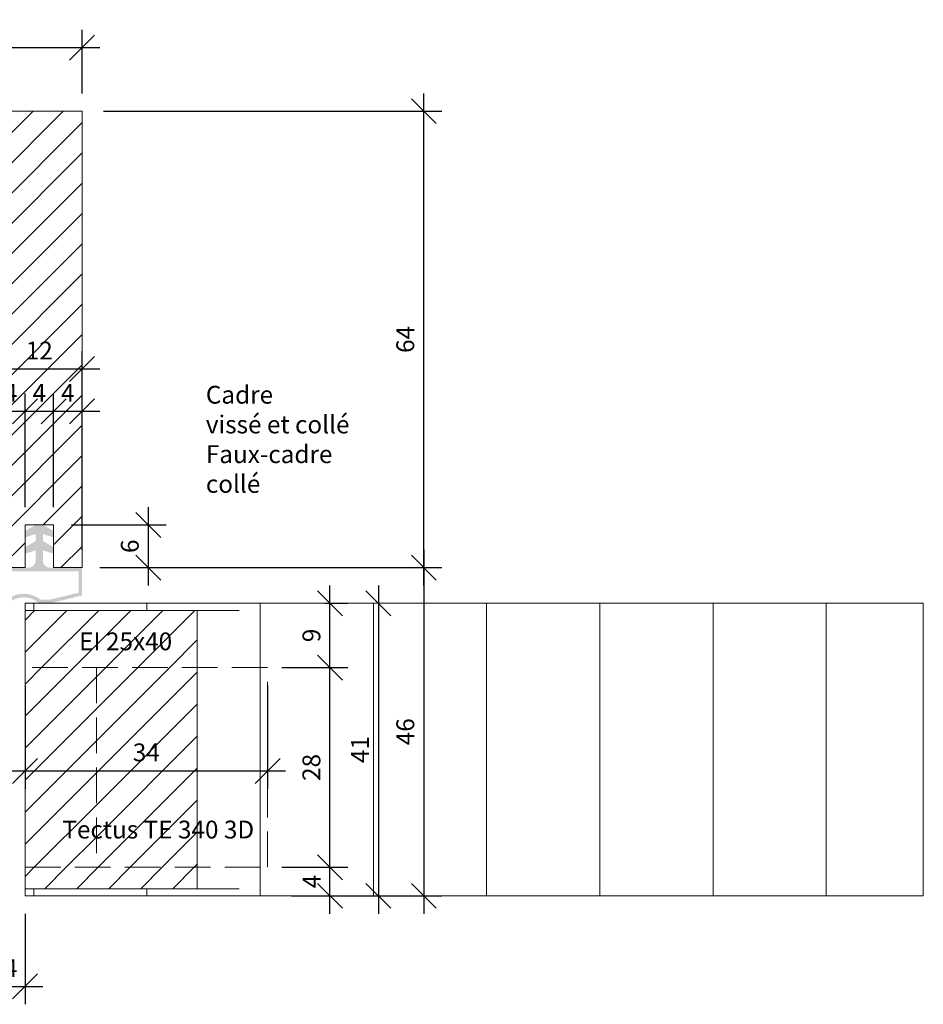
# Model space of a CAD drawing. Units: millimetres. Extents: x -1581 to -1288, y 76 to 246.
# Drawn here: x -1415 to -1288, y 90 to 228 of the extents above; entities that cross this region are included whole.
import ezdxf

# ---------------------------------------------------------------- set-up
doc = ezdxf.new("R2010")
doc.units = ezdxf.units.MM
doc.linetypes.add('dash 1', pattern=[7, 5, -2])
doc.layers.get('0').update_dxf_attribs({"lineweight": 0})
for name, color, linetype, lineweight in [('Bemassung-[1_1]', 1, 'Continuous', 0), ('Kontur', 2, 'Continuous', 0), ('Kontur-[1_1]', 2, 'Continuous', 0), ('Schraffur-[1_1]', 1, 'Continuous', 0), ('Türdichtung', 8, 'Continuous', 0)]:
    doc.layers.add(name, color=color, linetype=linetype, lineweight=lineweight)
doc.styles.get("Standard").update_dxf_attribs({"font": 'arial.ttf'})
doc.dimstyles.get("Standard").update_dxf_attribs({"dimscale": 10, "dimtxt": 2.5, "dimasz": 3.5, "dimexe": 2.5, "dimexo": 2.5, "dimgap": 1, "dimtad": 1, "dimdec": 1, "dimrnd": 0.1, "dimlunit": 6, "dimtxsty": 'Standard', "dimblk": 'OBLIQUE', "dimcen": 2.5, "dimdle": 2.5, "dimadec": 1, "dimazin": 2, "dimtfac": 0.6, "dimtmove": 0, "dimatfit": 3, "dimfxl": 1, "dimtvp": 1, "dimarcsym": 0})
pattern_1 = [(45, (0, 0), (-2.245064030267288, 2.245064030267288), [])]
pattern_2 = [(90, (0, 0), (-15.875, 9.999999999999999e-16), [])]

# ---------------------------------------------------------------- blocks, each defined once
blk = doc.blocks.new('_OBLIQUE')
at = {"color": 0, "linetype": 'ByBlock', "lineweight": -2}
blk.add_line((-0.5, -0.5), (0.5, 0.5), dxfattribs=at)
blk = doc.blocks.new('*D25')
at = {"layer": 'Bemassung-[1_1]', "color": 0, "lineweight": -2, "transparency": 16777216}
for p, q in [((-1466.078076663452, 217.8292692154722), (-1466.078076663452, 226.7365139722824)), ((-1406.079946108859, 217.8292692154722), (-1406.079946108859, 226.7365139722824)), ((-1468.578076663452, 224.2365139722824), (-1403.579946108859, 224.2365139722824))]:
    blk.add_line(p, q, dxfattribs=at)
at = {"layer": 'Defpoints', "color": 0, "transparency": 16777216}
for p in [(-1406.079946108859, 224.2365139722824), (-1466.078076663452, 215.3292692154722), (-1406.079946108859, 215.3292692154722)]:
    blk.add_point(p, dxfattribs=at)
at = {"layer": 'Bemassung-[1_1]', "color": 0, "lineweight": -2, "transparency": 16777216, "xscale": 3.5, "yscale": 3.5, "zscale": 3.5, "rotation": 180}
blk.add_blockref('_OBLIQUE', (-1466.078076663452, 224.2365139722824), dxfattribs=at)
at = {"layer": 'Bemassung-[1_1]', "color": 0, "lineweight": -2, "transparency": 16777216, "xscale": 3.5, "yscale": 3.5, "zscale": 3.5}
blk.add_blockref('_OBLIQUE', (-1406.079946108859, 224.2365139722824), dxfattribs=at)
at = {"layer": 'Bemassung-[1_1]', "color": 0, "transparency": 16777216, "insert": (-1436.079011386155, 226.5127639722824), "char_height": 2.5, "attachment_point": 5}
blk.add_mtext('60', dxfattribs=at)
blk = doc.blocks.new('*D29')
at = {"layer": 'Bemassung-[1_1]', "color": 0, "lineweight": -2, "transparency": 16777216}
for p, q in [((-1396.786062732188, 148.8444933110256), (-1396.786062732188, 159.8444933110256)), ((-1407.579946108859, 157.3444933110256), (-1394.286062732188, 157.3444933110256)), ((-1403.579946108859, 151.3444933110256), (-1394.286062732188, 151.3444933110256))]:
    blk.add_line(p, q, dxfattribs=at)
at = {"layer": 'Defpoints', "color": 0, "transparency": 16777216}
for p in [(-1410.079946108859, 157.3444933110256), (-1396.786062732188, 157.3444933110256), (-1406.079946108859, 151.3444933110256)]:
    blk.add_point(p, dxfattribs=at)
at = {"layer": 'Bemassung-[1_1]', "color": 0, "lineweight": -2, "transparency": 16777216, "xscale": 3.5, "yscale": 3.5, "zscale": 3.5}
for p, rotation in [((-1396.786062732188, 157.3444933110256), 90), ((-1396.786062732188, 151.3444933110256), 270)]:
    blk.add_blockref('_OBLIQUE', p, dxfattribs=dict(at, rotation=rotation))
at = {"layer": 'Bemassung-[1_1]', "color": 0, "transparency": 16777216, "insert": (-1399.062312732188, 154.3444933110256), "char_height": 2.5, "attachment_point": 5, "rotation": 90}
blk.add_mtext('6', dxfattribs=at)
blk = doc.blocks.new('*D30')
at = {"layer": 'Bemassung-[1_1]', "color": 0, "lineweight": -2, "transparency": 16777216}
for p, q in [((-1358.164239976404, 148.8444933110256), (-1358.164239976404, 217.8292692154722)), ((-1403.079946108859, 215.3292692154722), (-1355.664239976404, 215.3292692154722)), ((-1403.079946108859, 151.3444933110256), (-1355.664239976404, 151.3444933110256))]:
    blk.add_line(p, q, dxfattribs=at)
at = {"layer": 'Defpoints', "color": 0, "transparency": 16777216}
for p in [(-1405.579946108859, 215.3292692154722), (-1358.164239976404, 215.3292692154722), (-1405.579946108859, 151.3444933110256)]:
    blk.add_point(p, dxfattribs=at)
at = {"layer": 'Bemassung-[1_1]', "color": 0, "lineweight": -2, "transparency": 16777216, "xscale": 3.5, "yscale": 3.5, "zscale": 3.5}
for p, rotation in [((-1358.164239976404, 215.3292692154722), 90), ((-1358.164239976404, 151.3444933110256), 270)]:
    blk.add_blockref('_OBLIQUE', p, dxfattribs=dict(at, rotation=rotation))
at = {"layer": 'Bemassung-[1_1]', "color": 0, "transparency": 16777216, "insert": (-1360.440489976404, 183.3368812632489), "char_height": 2.5, "attachment_point": 5, "rotation": 90}
blk.add_mtext('64', dxfattribs=at)
blk = doc.blocks.new('*D34')
at = {"layer": 'Bemassung-[1_1]', "color": 0, "lineweight": -2, "transparency": 16777216}
for p, q in [((-1406.079946108859, 153.8444933110256), (-1406.079946108859, 181.6942546367645)), ((-1420.579912662506, 179.1942546367645), (-1403.579946108859, 179.1942546367645)), ((-1418.079912662506, 176.8924479895611), (-1418.079912662506, 176.6942546367645))]:
    blk.add_line(p, q, dxfattribs=at)
at = {"layer": 'Defpoints', "color": 0, "transparency": 16777216}
for p in [(-1418.079912662506, 179.3924479895611), (-1406.079946108859, 179.1942546367645), (-1406.079946108859, 151.3444933110256)]:
    blk.add_point(p, dxfattribs=at)
at = {"layer": 'Bemassung-[1_1]', "color": 0, "lineweight": -2, "transparency": 16777216, "xscale": 3.5, "yscale": 3.5, "zscale": 3.5, "rotation": 180}
blk.add_blockref('_OBLIQUE', (-1418.079912662506, 179.1942546367645), dxfattribs=at)
at = {"layer": 'Bemassung-[1_1]', "color": 0, "lineweight": -2, "transparency": 16777216, "xscale": 3.5, "yscale": 3.5, "zscale": 3.5}
blk.add_blockref('_OBLIQUE', (-1406.079946108859, 179.1942546367645), dxfattribs=at)
at = {"layer": 'Bemassung-[1_1]', "color": 0, "transparency": 16777216, "insert": (-1412.079929385683, 181.4492546367645), "char_height": 2.5, "attachment_point": 5}
blk.add_mtext('12', dxfattribs=at)
blk = doc.blocks.new('*D37')
at = {"layer": 'Bemassung-[1_1]', "color": 0, "lineweight": -2, "transparency": 16777216}
for p, q in [((-1418.079946107639, 172.8444933110257), (-1418.079946107639, 175.7693761587143)), ((-1414.079946108859, 159.8444933110256), (-1414.079946108859, 175.7693761587143)), ((-1420.579946107639, 173.2693761587143), (-1411.579946108859, 173.2693761587143))]:
    blk.add_line(p, q, dxfattribs=at)
at = {"layer": 'Defpoints', "color": 0, "transparency": 16777216}
for p in [(-1414.079946108859, 173.2693761587143), (-1418.079946107639, 170.3444933110257), (-1414.079946108859, 157.3444933110256)]:
    blk.add_point(p, dxfattribs=at)
at = {"layer": 'Bemassung-[1_1]', "color": 0, "lineweight": -2, "transparency": 16777216, "xscale": 3.5, "yscale": 3.5, "zscale": 3.5, "rotation": 180}
blk.add_blockref('_OBLIQUE', (-1418.079946107639, 173.2693761587143), dxfattribs=at)
at = {"layer": 'Bemassung-[1_1]', "color": 0, "lineweight": -2, "transparency": 16777216, "xscale": 3.5, "yscale": 3.5, "zscale": 3.5}
blk.add_blockref('_OBLIQUE', (-1414.079946108859, 173.2693761587143), dxfattribs=at)
at = {"layer": 'Bemassung-[1_1]', "color": 0, "transparency": 16777216, "insert": (-1416.079946108249, 175.5193761587143), "char_height": 2.5, "attachment_point": 5}
blk.add_mtext('4', dxfattribs=at)
blk = doc.blocks.new('*D38')
at = {"layer": 'Bemassung-[1_1]', "color": 0, "lineweight": -2, "transparency": 16777216}
for p, q in [((-1414.079946108859, 159.8444933110256), (-1414.079946108859, 175.7693761587143)), ((-1410.079946108859, 159.8444933110256), (-1410.079946108859, 175.7693761587143)), ((-1416.579946108859, 173.2693761587143), (-1407.579946108859, 173.2693761587143))]:
    blk.add_line(p, q, dxfattribs=at)
at = {"layer": 'Defpoints', "color": 0, "transparency": 16777216}
for p in [(-1410.079946108859, 173.2693761587143), (-1414.079946108859, 157.3444933110256), (-1410.079946108859, 157.3444933110256)]:
    blk.add_point(p, dxfattribs=at)
at = {"layer": 'Bemassung-[1_1]', "color": 0, "lineweight": -2, "transparency": 16777216, "xscale": 3.5, "yscale": 3.5, "zscale": 3.5, "rotation": 180}
blk.add_blockref('_OBLIQUE', (-1414.079946108859, 173.2693761587143), dxfattribs=at)
at = {"layer": 'Bemassung-[1_1]', "color": 0, "lineweight": -2, "transparency": 16777216, "xscale": 3.5, "yscale": 3.5, "zscale": 3.5}
blk.add_blockref('_OBLIQUE', (-1410.079946108859, 173.2693761587143), dxfattribs=at)
at = {"layer": 'Bemassung-[1_1]', "color": 0, "transparency": 16777216, "insert": (-1412.079946108859, 175.5193761587143), "char_height": 2.5, "attachment_point": 5}
blk.add_mtext('4', dxfattribs=at)
blk = doc.blocks.new('*D39')
at = {"layer": 'Bemassung-[1_1]', "color": 0, "lineweight": -2, "transparency": 16777216}
for p, q in [((-1410.079946108859, 159.8444933110256), (-1410.079946108859, 175.7693761587143)), ((-1406.079946108859, 168.7401238679886), (-1406.079946108859, 175.7693761587143)), ((-1412.579946108859, 173.2693761587143), (-1403.579946108859, 173.2693761587143))]:
    blk.add_line(p, q, dxfattribs=at)
at = {"layer": 'Defpoints', "color": 0, "transparency": 16777216}
for p in [(-1406.079946108859, 173.2693761587143), (-1406.079946108859, 166.2401238679886), (-1410.079946108859, 157.3444933110256)]:
    blk.add_point(p, dxfattribs=at)
at = {"layer": 'Bemassung-[1_1]', "color": 0, "lineweight": -2, "transparency": 16777216, "xscale": 3.5, "yscale": 3.5, "zscale": 3.5, "rotation": 180}
blk.add_blockref('_OBLIQUE', (-1410.079946108859, 173.2693761587143), dxfattribs=at)
at = {"layer": 'Bemassung-[1_1]', "color": 0, "lineweight": -2, "transparency": 16777216, "xscale": 3.5, "yscale": 3.5, "zscale": 3.5}
blk.add_blockref('_OBLIQUE', (-1406.079946108859, 173.2693761587143), dxfattribs=at)
at = {"layer": 'Bemassung-[1_1]', "color": 0, "transparency": 16777216, "insert": (-1408.079946108859, 175.5193761587143), "char_height": 2.5, "attachment_point": 5}
blk.add_mtext('4', dxfattribs=at)
blk = doc.blocks.new('*D42')
at = {"layer": 'Bemassung-[1_1]', "color": 0, "lineweight": -2, "transparency": 16777216}
for p, q in [((-1418.079946107639, 102.8444933110702), (-1418.079946107639, 90.13992309570312)), ((-1414.079946107639, 102.8444933110702), (-1414.079946107639, 90.13992309570312)), ((-1420.579946107639, 92.63992309570312), (-1411.579946107639, 92.63992309570312))]:
    blk.add_line(p, q, dxfattribs=at)
at = {"layer": 'Defpoints', "color": 0, "transparency": 16777216}
for p in [(-1418.079946107639, 105.3444933110702), (-1414.079946107639, 105.3444933110702), (-1414.079946107639, 92.63992309570312)]:
    blk.add_point(p, dxfattribs=at)
at = {"layer": 'Bemassung-[1_1]', "color": 0, "lineweight": -2, "transparency": 16777216, "xscale": 3.5, "yscale": 3.5, "zscale": 3.5, "rotation": 180}
blk.add_blockref('_OBLIQUE', (-1418.079946107639, 92.63992309570312), dxfattribs=at)
at = {"layer": 'Bemassung-[1_1]', "color": 0, "lineweight": -2, "transparency": 16777216, "xscale": 3.5, "yscale": 3.5, "zscale": 3.5}
blk.add_blockref('_OBLIQUE', (-1414.079946107639, 92.63992309570312), dxfattribs=at)
at = {"layer": 'Bemassung-[1_1]', "color": 0, "transparency": 16777216, "insert": (-1416.079946107639, 94.88992309570312), "char_height": 2.5, "attachment_point": 5}
blk.add_mtext('4', dxfattribs=at)
blk = doc.blocks.new('*D46')
at = {"layer": 'Bemassung-[1_1]', "color": 0, "lineweight": -2, "transparency": 16777216}
for p, q in [((-1364.532737362979, 148.8444933110702), (-1364.532737362979, 102.8444933110702)), ((-1362.032737362979, 146.3444933110702), (-1362.032737362979, 146.3444933110702)), ((-1362.032737362979, 105.3444933110702), (-1362.032737362979, 105.3444933110702))]:
    blk.add_line(p, q, dxfattribs=at)
at = {"layer": 'Defpoints', "color": 0, "transparency": 16777216}
for p in [(-1364.532737362979, 146.3444933110702), (-1364.532737362979, 105.3444933110702), (-1364.532737362979, 105.3444933110702)]:
    blk.add_point(p, dxfattribs=at)
at = {"layer": 'Bemassung-[1_1]', "color": 0, "lineweight": -2, "transparency": 16777216, "xscale": 3.5, "yscale": 3.5, "zscale": 3.5}
for p, rotation in [((-1364.532737362979, 146.3444933110702), 90), ((-1364.532737362979, 105.3444933110702), 270)]:
    blk.add_blockref('_OBLIQUE', p, dxfattribs=dict(at, rotation=rotation))
at = {"layer": 'Bemassung-[1_1]', "color": 0, "transparency": 16777216, "insert": (-1366.787737362979, 125.8444933110702), "char_height": 2.5, "attachment_point": 5, "rotation": 90}
blk.add_mtext('41', dxfattribs=at)
blk = doc.blocks.new('*D47')
at = {"layer": 'Bemassung-[1_1]', "color": 0, "lineweight": -2, "transparency": 16777216}
for p, q in [((-1371.328803080915, 102.8444933110702), (-1371.328803080915, 111.8444933110702)), ((-1378.079946107639, 109.3444933110702), (-1368.828803080915, 109.3444933110702)), ((-1375.538235310314, 105.3444933110702), (-1368.828803080915, 105.3444933110702))]:
    blk.add_line(p, q, dxfattribs=at)
at = {"layer": 'Defpoints', "color": 0, "transparency": 16777216}
for p in [(-1380.579946107639, 109.3444933110702), (-1371.328803080915, 109.3444933110702), (-1378.038235310314, 105.3444933110702)]:
    blk.add_point(p, dxfattribs=at)
at = {"layer": 'Bemassung-[1_1]', "color": 0, "lineweight": -2, "transparency": 16777216, "xscale": 3.5, "yscale": 3.5, "zscale": 3.5}
for p, rotation in [((-1371.328803080915, 109.3444933110702), 90), ((-1371.328803080915, 105.3444933110702), 270)]:
    blk.add_blockref('_OBLIQUE', p, dxfattribs=dict(at, rotation=rotation))
at = {"layer": 'Bemassung-[1_1]', "color": 0, "transparency": 16777216, "insert": (-1373.578803080915, 107.3444933110702), "char_height": 2.5, "attachment_point": 5, "rotation": 90}
blk.add_mtext('4', dxfattribs=at)
blk = doc.blocks.new('*D48')
at = {"layer": 'Bemassung-[1_1]', "color": 0, "lineweight": -2, "transparency": 16777216}
for p, q in [((-1371.328803080915, 106.8444933110702), (-1371.328803080915, 139.8444933110702)), ((-1378.079946107639, 137.3444933110702), (-1368.828803080915, 137.3444933110702)), ((-1378.079946107639, 109.3444933110702), (-1368.828803080915, 109.3444933110702))]:
    blk.add_line(p, q, dxfattribs=at)
at = {"layer": 'Defpoints', "color": 0, "transparency": 16777216}
for p in [(-1380.579946107639, 137.3444933110702), (-1371.328803080915, 137.3444933110702), (-1380.579946107639, 109.3444933110702)]:
    blk.add_point(p, dxfattribs=at)
at = {"layer": 'Bemassung-[1_1]', "color": 0, "lineweight": -2, "transparency": 16777216, "xscale": 3.5, "yscale": 3.5, "zscale": 3.5}
for p, rotation in [((-1371.328803080915, 137.3444933110702), 90), ((-1371.328803080915, 109.3444933110702), 270)]:
    blk.add_blockref('_OBLIQUE', p, dxfattribs=dict(at, rotation=rotation))
at = {"layer": 'Bemassung-[1_1]', "color": 0, "transparency": 16777216, "insert": (-1373.605053080915, 123.3444933110702), "char_height": 2.5, "attachment_point": 5, "rotation": 90}
blk.add_mtext('28', dxfattribs=at)
blk = doc.blocks.new('*D49')
at = {"layer": 'Bemassung-[1_1]', "color": 0, "lineweight": -2, "transparency": 16777216}
for p, q in [((-1371.328803080915, 134.8444933110702), (-1371.328803080915, 148.8444933110702)), ((-1371.99427724242, 146.3444933110702), (-1368.828803080915, 146.3444933110702)), ((-1378.079946107639, 137.3444933110702), (-1368.828803080915, 137.3444933110702))]:
    blk.add_line(p, q, dxfattribs=at)
at = {"layer": 'Defpoints', "color": 0, "transparency": 16777216}
for p in [(-1374.49427724242, 146.3444933110702), (-1371.328803080915, 146.3444933110702), (-1380.579946107639, 137.3444933110702)]:
    blk.add_point(p, dxfattribs=at)
at = {"layer": 'Bemassung-[1_1]', "color": 0, "lineweight": -2, "transparency": 16777216, "xscale": 3.5, "yscale": 3.5, "zscale": 3.5}
for p, rotation in [((-1371.328803080915, 146.3444933110702), 90), ((-1371.328803080915, 137.3444933110702), 270)]:
    blk.add_blockref('_OBLIQUE', p, dxfattribs=dict(at, rotation=rotation))
at = {"layer": 'Bemassung-[1_1]', "color": 0, "transparency": 16777216, "insert": (-1373.605053080915, 141.8444933110702), "char_height": 2.5, "attachment_point": 5, "rotation": 90}
blk.add_mtext('9', dxfattribs=at)
blk = doc.blocks.new('*D50')
at = {"layer": 'Bemassung-[1_1]', "color": 0, "lineweight": -2, "transparency": 16777216}
for p, q in [((-1414.079946107639, 134.8444933110702), (-1414.079946107639, 120.3519901633263)), ((-1380.079946107639, 134.8444933110702), (-1380.079946107639, 120.3519901633263)), ((-1416.579946107639, 122.8519901633263), (-1377.579946107639, 122.8519901633263))]:
    blk.add_line(p, q, dxfattribs=at)
at = {"layer": 'Defpoints', "color": 0, "transparency": 16777216}
for p in [(-1414.079946107639, 137.3444933110702), (-1380.079946107639, 137.3444933110702), (-1380.079946107639, 122.8519901633263)]:
    blk.add_point(p, dxfattribs=at)
at = {"layer": 'Bemassung-[1_1]', "color": 0, "lineweight": -2, "transparency": 16777216, "xscale": 3.5, "yscale": 3.5, "zscale": 3.5, "rotation": 180}
blk.add_blockref('_OBLIQUE', (-1414.079946107639, 122.8519901633263), dxfattribs=at)
at = {"layer": 'Bemassung-[1_1]', "color": 0, "lineweight": -2, "transparency": 16777216, "xscale": 3.5, "yscale": 3.5, "zscale": 3.5}
blk.add_blockref('_OBLIQUE', (-1380.079946107639, 122.8519901633263), dxfattribs=at)
at = {"layer": 'Bemassung-[1_1]', "color": 0, "transparency": 16777216, "insert": (-1397.079946107639, 125.1282401633263), "char_height": 2.5, "attachment_point": 5}
blk.add_mtext('34', dxfattribs=at)
blk = doc.blocks.new('*D59')
at = {"layer": 'Bemassung-[1_1]', "color": 0, "lineweight": -2, "transparency": 16777216}
for p, q in [((-1358.164191246033, 153.8444933110256), (-1358.164191246033, 102.8444933110702)), ((-1403.579946108859, 151.3444933110256), (-1355.664191246033, 151.3444933110256)), ((-1376.700458526611, 105.3444933110702), (-1355.664191246033, 105.3444933110702))]:
    blk.add_line(p, q, dxfattribs=at)
at = {"layer": 'Defpoints', "color": 0, "transparency": 16777216}
for p in [(-1406.079946108859, 151.3444933110256), (-1379.200458526611, 105.3444933110702), (-1358.164191246033, 105.3444933110702)]:
    blk.add_point(p, dxfattribs=at)
at = {"layer": 'Bemassung-[1_1]', "color": 0, "lineweight": -2, "transparency": 16777216, "xscale": 3.5, "yscale": 3.5, "zscale": 3.5}
for p, rotation in [((-1358.164191246033, 151.3444933110256), 90), ((-1358.164191246033, 105.3444933110702), 270)]:
    blk.add_blockref('_OBLIQUE', p, dxfattribs=dict(at, rotation=rotation))
at = {"layer": 'Bemassung-[1_1]', "color": 0, "transparency": 16777216, "insert": (-1360.440441246033, 128.3444933110479), "char_height": 2.5, "attachment_point": 5, "rotation": 90}
blk.add_mtext('46', dxfattribs=at)

msp = doc.modelspace()

# ---------------------------------------------------------------- hatches: boundary and pattern name
at = {"layer": 'Schraffur-[1_1]'}
h = msp.add_hatch(dxfattribs=at)
h.set_pattern_fill('MASSIVHOLZQUER', color=256, scale=3, style=0, pattern_type=2)
h.set_pattern_definition([(45, (-397.9211449623108, 0), (-2.121320343559642, 2.121320343559643), [])])
h.paths.add_polyline_path([(-1418.079946107639, 170.3444933110257), (-1418.079946107639, 151.3444933110256), (-1414.079946108859, 151.3444933110256), (-1414.079946108859, 157.3444933110256), (-1410.079946108859, 157.3444933110256), (-1410.079946108859, 151.3444933110256), (-1406.079946108859, 151.3444933110256), (-1406.07994610886, 215.3292692154722), (-1466.078076663452, 215.3292692154722), (-1466.078076663452, 201.3292692154722), (-1452.079946107787, 201.329328214087), (-1452.079946107639, 161.3444933110256), (-1428.079946107639, 161.3444933110257), (-1428.079946107639, 170.3444933110257)])
h = msp.add_hatch(dxfattribs=at)
h.set_pattern_fill('ANSI31', color=256, scale=5, angle=45, style=0, pattern_type=2)
h.set_pattern_definition(pattern_2)
h.paths.add_polyline_path([(-1414.079946107639, 146.3444933110702), (-1414.079946107639, 145.3444933110702), (-1389.924278988424, 145.3444933110702), (-1389.924278988424, 137.3444933110702), (-1380.079946107639, 137.3444933110702), (-1380.079946107639, 109.3444933110702), (-1389.924278988424, 109.3444933110702), (-1389.924278988424, 106.3444933110702), (-1414.079946107639, 106.3444933110702), (-1414.079946107639, 105.3444933110702), (-1288.136297542451, 105.3444933110702), (-1288.136297542451, 146.3444933110702)])
h = msp.add_hatch(dxfattribs=at)
h.set_pattern_fill('ANSI31', color=256, style=0, pattern_type=2)
h.set_pattern_definition(pattern_1)
h.paths.add_polyline_path([(-1414.079946107639, 145.3444933110702), (-1414.079946107639, 137.3444933110702), (-1389.924278988424, 137.3444933110702), (-1389.924278988424, 145.3444933110702)])
h = msp.add_hatch(dxfattribs=at)
h.set_pattern_fill('ANSI31', color=256, style=0, pattern_type=2)
h.set_pattern_definition(pattern_1)
h.paths.add_polyline_path([(-1404.079946107639, 137.3444933110702), (-1414.079946107639, 137.3444933110702), (-1414.079946107639, 109.3444933110702), (-1404.079946107639, 109.3444933110702)])
h = msp.add_hatch(dxfattribs=at)
h.set_pattern_fill('ANSI31', color=256, style=0, pattern_type=2)
h.set_pattern_definition(pattern_1)
h.paths.add_polyline_path([(-1404.079946107639, 137.3444933110702), (-1404.079946107639, 109.3444933110702), (-1389.924278988424, 109.3444933110702), (-1389.924278988424, 137.3444933110702)])
h = msp.add_hatch(dxfattribs=at)
h.set_pattern_fill('ANSI31', color=256, style=0, pattern_type=2)
h.set_pattern_definition(pattern_1)
h.paths.add_polyline_path([(-1389.924278988424, 109.3444933110702), (-1389.924278988424, 137.3444933110702), (-1404.079946107639, 137.3444933110702), (-1404.079946107639, 109.3444933110702)])
h = msp.add_hatch(dxfattribs=at)
h.set_pattern_fill('ANSI31', color=256, scale=5, angle=45, style=0, pattern_type=2)
h.set_pattern_definition(pattern_2)
h.paths.add_polyline_path([(-1389.924278988424, 109.3444933110702), (-1380.079946107639, 109.3444933110702), (-1380.079946107639, 137.3444933110702), (-1389.924278988424, 137.3444933110702)])
h = msp.add_hatch(dxfattribs=at)
h.set_pattern_fill('ANSI31', color=256, scale=5, angle=45, style=0, pattern_type=2)
h.set_pattern_definition(pattern_2)
h.paths.add_polyline_path([(-1380.079946107639, 109.3444933110702), (-1380.079946107639, 137.3444933110702), (-1389.924278988424, 137.3444933110702), (-1389.924278988424, 109.3444933110702)])
h = msp.add_hatch(dxfattribs=at)
h.set_pattern_fill('ANSI31', color=256, style=0, pattern_type=2)
h.set_pattern_definition(pattern_1)
h.paths.add_polyline_path([(-1414.079946107639, 109.3444933110702), (-1414.079946107639, 106.3444933110702), (-1389.924278988424, 106.3444933110702), (-1389.924278988424, 109.3444933110702)])
at = {"layer": 'Türdichtung'}
h = msp.add_hatch(color=256, dxfattribs=at)
h.dxf.hatch_style = 1
edge = h.paths.add_edge_path(flags=16)
edge.add_line((-1410.579949280056, 151.3444949775579), (-1410.079949280056, 151.3444949775579))
edge.add_line((-1410.079949280056, 151.3444949775579), (-1406.079949280056, 151.3444949775579))
edge.add_line((-1406.079949280056, 151.3444949775579), (-1406.079949280056, 147.4415113585545))
edge.add_line((-1406.079949280056, 147.4415113585545), (-1410.603136982648, 146.3444949775578))
edge.add_line((-1410.603136982648, 146.3444949775578), (-1412.074672865086, 146.3444949775582))
edge.add_arc((-1414.282646178812, 143.8452295807736), 3.334887356072295, 48.54104669574487, 168.590592106862)
edge.add_arc((-1417.747679587739, 144.5444949775576), 0.1999999999997832, 269.9999999998046, 348.59059210688497, ccw=False)
edge.add_line((-1417.74767958774, 144.3444949775578), (-1417.879949280055, 144.3444949775576))
edge.add_arc((-1417.879949280054, 144.5444949775588), 0.2000000000011823, 180.0000000002198, 269.9999999999349, ccw=False)
edge.add_line((-1418.079949280056, 144.544494977558), (-1418.079949280056, 146.3444949775578))
edge.add_line((-1418.079949280056, 146.3444949775578), (-1418.079949280056, 151.3444949775579))
edge.add_line((-1418.079949280056, 151.3444949775579), (-1414.079949280056, 151.3444949775579))
edge.add_line((-1414.079949280056, 151.3444949775579), (-1413.579949280055, 151.3444949775579))
edge.add_arc((-1413.579949280055, 152.3444949775577), 0.9999999999997726, 270, 359.9999999999804)
edge.add_line((-1412.579949280055, 152.3444949775574), (-1412.579949280055, 153.778761555918))
edge.add_line((-1412.579949280055, 153.778761555918), (-1414.079949280056, 153.2990521570571))
edge.add_line((-1414.079949280056, 153.2990521570571), (-1414.079949280056, 154.1994865904727))
edge.add_line((-1414.079949280056, 154.1994865904727), (-1412.579949280055, 155.065511994257))
edge.add_line((-1412.579949280055, 155.065511994257), (-1412.579949280055, 156.0577445392194))
edge.add_line((-1412.579949280055, 156.0577445392194), (-1414.079949280056, 155.5780351403586))
edge.add_line((-1414.079949280056, 155.5780351403586), (-1414.079949280056, 156.4784695737737))
edge.add_line((-1414.079949280056, 156.4784695737737), (-1412.579949280055, 157.3444949775579))
edge.add_line((-1412.579949280055, 157.3444949775579), (-1411.579949280056, 157.3444949775579))
edge.add_line((-1411.579949280056, 157.3444949775579), (-1410.079949280056, 156.4784695737737))
edge.add_line((-1410.079949280056, 156.4784695737737), (-1410.079949280056, 155.5780351403586))
edge.add_line((-1410.079949280056, 155.5780351403586), (-1411.579949280055, 156.057744539219))
edge.add_line((-1411.579949280055, 156.057744539219), (-1411.579949280054, 155.0655119942565))
edge.add_line((-1411.579949280054, 155.0655119942565), (-1410.079949280056, 154.1994865904727))
edge.add_line((-1410.079949280056, 154.1994865904727), (-1410.079949280056, 153.2990521570571))
edge.add_line((-1410.079949280056, 153.2990521570571), (-1411.579949280055, 153.778761555918))
edge.add_line((-1411.579949280055, 153.778761555918), (-1411.579949280056, 152.3444949775585))
edge.add_arc((-1410.579949280056, 152.3444949775573), 0.9999999999995453, 179.9999999999349, 270.000000000026)
edge = h.paths.add_edge_path(flags=16)
edge.add_line((-1414.079949280056, 150.8444949775578), (-1417.579949280055, 150.8444949775578))
edge.add_line((-1417.579949280055, 150.8444949775578), (-1417.579949280055, 146.3444949775578))
edge.add_line((-1417.579949280055, 146.3444949775578), (-1417.579949280055, 145.8033289890179))
edge.add_arc((-1414.282646178839, 143.8452295807961), 3.834887356072913, 51.4532534877045, 149.2960933493684, ccw=False)
edge.add_line((-1411.892924832415, 146.8444949775578), (-1410.66290357225, 146.8444949775578))
edge.add_line((-1410.66290357225, 146.8444949775578), (-1406.579949280056, 147.8347408032683))
edge.add_line((-1406.579949280056, 147.8347408032683), (-1406.579949280056, 150.8444949775578))
edge.add_line((-1406.579949280056, 150.8444949775578), (-1410.079949280056, 150.8444949775578))
edge.add_line((-1410.079949280056, 150.8444949775578), (-1410.579949280056, 150.8444949775578))
edge.add_line((-1410.579949280056, 150.8444949775578), (-1414.079949280056, 150.8444949775578))

# ---------------------------------------------------------------- linework, layer by layer
at = {"layer": 'Kontur'}
for p, q in [((-1384.079946107639, 145.3444933110702), (-1414.079946107639, 145.3444933110702)), ((-1384.079946107639, 106.3444933110702), (-1414.079946107639, 106.3444933110702))]:
    msp.add_line(p, q, dxfattribs=at)
msp.add_lwpolyline([(-1414.079946107639, 105.3444933110702), (-1288.136297542451, 105.3444933110702), (-1288.136297542451, 146.3444933110702), (-1414.079946107639, 146.3444933110702)], close=True, dxfattribs=at)
at = {"layer": 'Kontur-[1_1]', "linetype": 'dash 1'}
msp.add_line((-1404.079946107639, 137.3444933110702), (-1404.079946107639, 109.3444933110702), dxfattribs=at)
at = {"layer": 'Kontur-[1_1]'}
for points in [[(-1452.079946107577, 161.3444933110256), (-1428.079946107639, 161.3444933110257), (-1428.079946107639, 170.3444933110257), (-1418.079946107639, 170.3444933110257), (-1418.079946107639, 151.3444933110256), (-1414.079946108859, 151.3444933110256), (-1414.079946108859, 157.3444933110256), (-1410.079946108859, 157.3444933110256), (-1410.079946108859, 151.3444933110256), (-1406.079946108859, 151.3444933110256), (-1406.07994610886, 215.3292692154722), (-1466.078076663452, 215.3292692154722), (-1466.078076663452, 201.3292692154722), (-1452.079946107787, 201.329328214087), (-1452.079946107639, 161.3444933110257), (-1428.079946107639, 161.3444933110257)], [(-1414.079946107639, 106.3444933110702), (-1389.924278988424, 106.3444933110702), (-1389.924278988424, 145.3444933110702), (-1414.079946107639, 145.3444933110702)]]:
    msp.add_lwpolyline(points, close=True, dxfattribs=at)
at = {"layer": 'Kontur-[1_1]', "linetype": 'dash 1'}
msp.add_lwpolyline([(-1414.079946107639, 109.3444933110702), (-1380.079946107639, 109.3444933110702), (-1380.079946107639, 137.3444933110702), (-1414.079946107639, 137.3444933110702)], close=True, dxfattribs=at)

# ---------------------------------------------------------------- texts
at = {"layer": 'Bemassung-[1_1]', "char_height": 2.5, "attachment_point": 7}
for s, insert in [('Cadre\\Pvissé et collé\\PFaux-cadre\\Pcollé', (-1388.727307319641, 161.0533034652472)), ('EI 25x40\\P', (-1406.495451927185, 138.9844715595245)), ('Tectus TE 340 3D\\P', (-1408.844292163849, 112.6020848751068))]:
    msp.add_mtext(s, dxfattribs=dict(at, insert=insert))

# ---------------------------------------------------------------- dimensions: what is measured, and where the dimension line sits
at = {"layer": 'Bemassung-[1_1]'}
for base, p1, p2, picture, middle in [((-1406.079946108859, 224.2365139722824), (-1466.078076663452, 215.3292692154722), (-1406.079946108859, 215.3292692154722), '*D25', (-1436.079011386155, 224.2365139722824)), ((-1406.079946108859, 179.1942546367645), (-1418.079912662506, 179.3924479895611), (-1406.079946108859, 151.3444933110256), '*D34', (-1412.079929385683, 179.1942546367645)), ((-1414.079946108859, 173.2693761587143), (-1418.079946107639, 170.3444933110257), (-1414.079946108859, 157.3444933110256), '*D37', (-1416.079946108249, 173.2693761587143)), ((-1410.079946108859, 173.2693761587143), (-1414.079946108859, 157.3444933110256), (-1410.079946108859, 157.3444933110256), '*D38', (-1412.079946108859, 173.2693761587143)), ((-1406.079946108859, 173.2693761587143), (-1410.079946108859, 157.3444933110256), (-1406.079946108859, 166.2401238679886), '*D39', (-1408.079946108859, 173.2693761587143)), ((-1380.079946107639, 122.8519901633263), (-1414.079946107639, 137.3444933110702), (-1380.079946107639, 137.3444933110702), '*D50', (-1397.079946107639, 122.8519901633263)), ((-1414.079946107639, 92.63992309570312), (-1418.079946107639, 105.3444933110702), (-1414.079946107639, 105.3444933110702), '*D42', (-1416.079946107639, 92.63992309570312))]:
    dim = msp.add_linear_dim(base=base, p1=p1, p2=p2, dimstyle='Standard', override={"dimscale": 1, "dimpost": '<>'}, dxfattribs=at)
    dim.commit()
    dim.dimension.update_dxf_attribs({"geometry": picture, "text_midpoint": middle, "dimtype": 160})
for base, p1, p2, angle, picture, middle in [((-1358.164239976404, 215.3292692154722), (-1405.579946108859, 151.3444933110256), (-1405.579946108859, 215.3292692154722), 90, '*D30', (-1358.164239976404, 183.3368812632489)), ((-1396.786062732188, 157.3444933110256), (-1406.079946108859, 151.3444933110256), (-1410.079946108859, 157.3444933110256), 90, '*D29', (-1396.786062732188, 154.3444933110256)), ((-1358.164191246033, 105.3444933110702), (-1406.079946108859, 151.3444933110256), (-1379.200458526611, 105.3444933110702), 270, '*D59', (-1358.164191246033, 128.3444933110479)), ((-1371.328803080915, 146.3444933110702), (-1380.579946107639, 137.3444933110702), (-1374.49427724242, 146.3444933110702), 90, '*D49', (-1371.328803080915, 141.8444933110702)), ((-1364.532737362979, 105.3444933110702), (-1364.532737362979, 146.3444933110702), (-1364.532737362979, 105.3444933110702), 270, '*D46', (-1364.532737362979, 125.8444933110702)), ((-1371.328803080915, 137.3444933110702), (-1380.579946107639, 109.3444933110702), (-1380.579946107639, 137.3444933110702), 90, '*D48', (-1371.328803080915, 123.3444933110702)), ((-1371.328803080915, 109.3444933110702), (-1378.038235310314, 105.3444933110702), (-1380.579946107639, 109.3444933110702), 90.00000000000001, '*D47', (-1371.328803080915, 107.3444933110702))]:
    dim = msp.add_linear_dim(base=base, p1=p1, p2=p2, angle=angle, dimstyle='Standard', override={"dimscale": 1, "dimpost": '<>'}, dxfattribs=at)
    dim.commit()
    dim.dimension.update_dxf_attribs({"geometry": picture, "text_midpoint": middle, "dimtype": 160})

doc.saveas('drawing.dxf')
